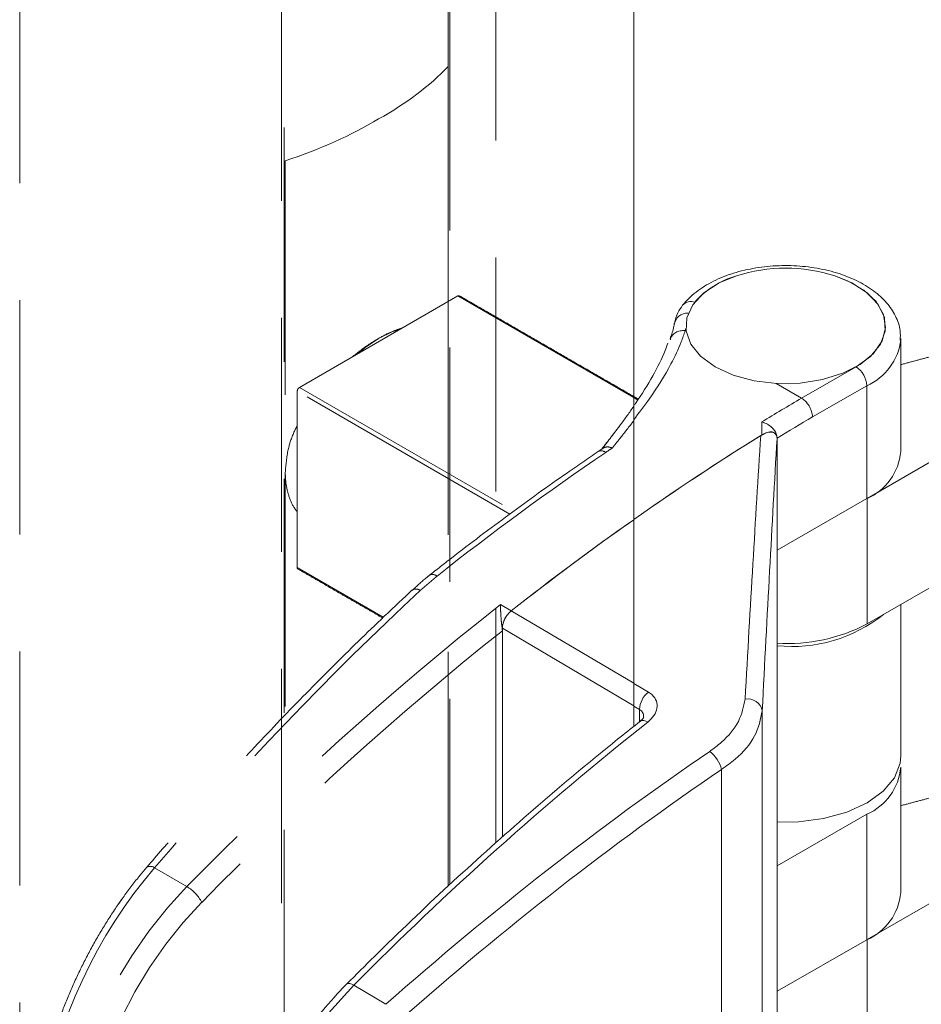
# Model space of a CAD drawing. Units: millimetres. Extents: x -47269 to -39844, y 1159 to 6409.
# Drawn here: x -44974 to -44937, y 2120 to 2160 of the extents above; entities that cross this region are included whole.
import ezdxf

# ---------------------------------------------------------------- set-up
doc = ezdxf.new("R2010")
doc.units = ezdxf.units.MM
doc.header["$LTSCALE"] = 3
doc.linetypes.add('LÍNEAS_OCULTAS2', pattern=[4.7625, 3.175, -1.5875])
doc.layers.get('0').update_dxf_attribs({"lineweight": 15})
doc.layers.add('Grosor 0', color=7, linetype='Continuous', lineweight=0)

msp = doc.modelspace()

# ---------------------------------------------------------------- linework, layer by layer
at = {"color": 7, "linetype": 'Continuous', "lineweight": 15}
for p, q in [((-44948.553, 2131.245), (-44948.553, 2505.119)), ((-44946.455, 2147.349), (-44946.417, 2147.327)), ((-44941.721, 2144.602), (-44939.506, 2145.875)), ((-44942.755, 2145.203), (-44941.721, 2144.602)), ((-44939.065, 2145.109), (-44941.278, 2143.837)), ((-44939.065, 2140.516), (-44939.065, 2145.109)), ((-44948.392, 2144.531), (-44948.553, 2144.624)), ((-44942.72, 2142.977), (-44942.72, 2142.981)), ((-44942.72, 2115.921), (-44942.72, 2142.966)), ((-44939.056, 2140.521), (-44935.411, 2142.625)), ((-44939.065, 2140.516), (-44942.72, 2138.416)), ((-44939.056, 2140.521), (-44939.056, 2135.417)), ((-44942.72, 2125.574), (-44942.72, 2138.416)), ((-44939.056, 2135.417), (-44935.411, 2137.522)), ((-44948.553, 2133), (-44947.953, 2132.646)), ((-44948.319, 2131.938), (-44948.553, 2132.076)), ((-44948.319, 2131.433), (-44948.319, 2131.938)), ((-44943.322, 2106.857), (-44943.322, 2131.885)), ((-44944.976, 2105.361), (-44944.976, 2129.501)), ((-44939.065, 2127.673), (-44942.72, 2125.574)), ((-44939.065, 2122.57), (-44939.065, 2127.673)), ((-44939.056, 2122.575), (-44935.411, 2124.679)), ((-44939.065, 2122.57), (-44942.72, 2120.471)), ((-44939.056, 2122.575), (-44939.056, 2117.982)), ((-44958.635, 2119.942), (-44959.945, 2120.715))]:
    msp.add_line(p, q, dxfattribs=at)
at = {"color": 7, "linetype": 'Continuous', "lineweight": 15, "flags": 128}
for points in [[(-44944.373, 2149.578), (-44945.072, 2149.289), (-44945.699, 2148.883), (-44946.146, 2148.403), (-44946.39, 2147.877), (-44946.418, 2147.333), (-44946.227, 2146.8), (-44945.828, 2146.306), (-44945.243, 2145.879)], [(-44945.243, 2145.879), (-44944.504, 2145.541), (-44943.649, 2145.311), (-44942.725, 2145.201), (-44941.782, 2145.217), (-44940.871, 2145.358), (-44940.041, 2145.616), (-44939.336, 2145.978), (-44938.795, 2146.424), (-44938.447, 2146.93), (-44938.31, 2147.469), (-44938.392, 2148.012), (-44938.689, 2148.529), (-44939.184, 2148.992), (-44939.851, 2149.377), (-44940.369, 2149.578)], [(-44939.506, 2145.875), (-44938.917, 2146.303), (-44938.516, 2146.798), (-44938.324, 2147.333), (-44938.352, 2147.879), (-44938.598, 2148.407), (-44939.049, 2148.887), (-44939.68, 2149.295), (-44940.369, 2149.578)], [(-44947.978, 2131.427), (-44948.062, 2131.468), (-44948.139, 2131.491), (-44948.207, 2131.494), (-44948.262, 2131.477), (-44948.279, 2131.465)], [(-44942.72, 2127.355), (-44941.846, 2127.364), (-44940.823, 2127.499), (-44939.877, 2127.762), (-44939.056, 2128.14), (-44938.402, 2128.614), (-44937.946, 2129.159), (-44937.713, 2129.75), (-44937.683, 2130.053)], [(-44959.945, 2120.715), (-44960.027, 2120.758), (-44960.1, 2120.784), (-44960.161, 2120.793), (-44960.207, 2120.785), (-44960.227, 2120.77)], [(-44959.945, 2120.715), (-44960.974, 2119.582), (-44961.925, 2118.333), (-44962.778, 2116.993), (-44963.517, 2115.589), (-44964.126, 2114.148), (-44964.594, 2112.701), (-44964.912, 2111.274), (-44965.072, 2109.898), (-44965.072, 2108.6), (-44964.912, 2107.405), (-44964.594, 2106.337), (-44964.126, 2105.418), (-44963.517, 2104.666), (-44962.843, 2104.136), (-44962.778, 2104.096), (-44962.768, 2104.09)]]:
    msp.add_lwpolyline(points, dxfattribs=at)
at = {"color": 7, "linetype": 'Continuous', "lineweight": 15}
for centre, radius, start, end in [((-44943.374, 2146.116), 3.604, 106.0914, 138.4308), ((-44942.371, 2143.455), 6.442, 71.8953, 108.1047), ((-44946.223, 2148.077), 0.456, 70.4235, 137.9405), ((-44946.376, 2147.53), 0.529, 85.2587, 174.3312), ((-44940.008, 2147.25), 2.34, 293.7633, 353.2296), ((-44940.027, 2145.065), 0.963, 2.5954, 57.2409), ((-44892.583, 2060.606), 97.314, 120.32779, 121.43816), ((-44892.267, 2060.068), 97.054, 120.33074, 121.3222), ((-44887.141, 2052.367), 106.734, 121.77472, 125.12619), ((-44939.994, 2142.641), 2.32, 293.6072, 354.8742), ((-44942.106, 2140.45), 5.951, 264.0745, 308.7014), ((-44942.285, 2141.543), 6.924, 266.3933, 297.7921), ((-44947.353, 2131.888), 0.968, 128.36, 177.0221), ((-44943.91, 2131.772), 0.599, 10.8948, 100.4142), ((-44864.196, 2025.788), 134.83, 128.41813, 135.24715), ((-44946.273, 2129.169), 1.339, 14.3606, 52.5723), ((-44939.994, 2129.799), 2.32, 293.6072, 354.8742), ((-44939.994, 2124.695), 2.32, 293.6072, 354.8742)]:
    msp.add_arc(centre, radius, start, end, dxfattribs=at)
for centre, major_axis, ratio, start_param, end_param in [((-44943.314, 2064.095), (0.563, 116.064), 0.004864, 0.815804, 0.822054), ((-44940.617, 2062.531), (50.53, 87.071), 0.578879, 0.825449, 0.898082), ((-44943.183, 2064.045), (3.642, 114.722), 0.032541, 0.811827, 0.933953), ((-44942.558, 2064.032), (3.335, 114.181), 0.029854, 0.808377, 0.935326), ((-44930.613, 2056.627), (58.037, 82.494), 0.629034, 1.033113, 1.209441), ((-44930.215, 2056.349), (57.722, 81.953), 0.6293, 1.033479, 1.209806)]:
    msp.add_ellipse(centre, major_axis=major_axis, ratio=ratio, start_param=start_param, end_param=end_param, dxfattribs=at)
for points, knots in [([(-44937.709, 2146.96), (-44937.702, 2147.089), (-44937.685, 2147.426), (-44937.879, 2147.954), (-44938.245, 2148.505), (-44938.78, 2148.992), (-44939.469, 2149.404), (-44940.288, 2149.721), (-44941.198, 2149.927), (-44942.157, 2150.015), (-44943.123, 2149.981), (-44944.06, 2149.826), (-44944.932, 2149.555), (-44945.701, 2149.169), (-44946.236, 2148.764), (-44946.48, 2148.477), (-44946.561, 2148.383)], [0, 0, 0, 0, 0.043383, 0.113455, 0.18393, 0.257421, 0.334004, 0.412046, 0.490047, 0.567806, 0.645498, 0.72337, 0.801661, 0.880677, 0.960559, 1, 1, 1, 1]), ([(-44946.561, 2148.383), (-44946.632, 2148.283), (-44946.792, 2148.06), (-44946.859, 2147.799), (-44946.896, 2147.654)], [0, 0, 0, 0, 0.444764, 1, 1, 1, 1]), ([(-44946.904, 2147.634), (-44946.909, 2147.598), (-44946.939, 2147.386), (-44947.011, 2147.19), (-44947.071, 2147.028)], [0, 0, 0, 0, 0.167956, 1, 1, 1, 1]), ([(-44946.458, 2147.35), (-44946.509, 2147.198), (-44946.663, 2146.745), (-44947.108, 2145.815), (-44947.754, 2144.762), (-44948.337, 2144.004), (-44948.553, 2143.723)], [0, 0, 0, 0, 0.125111, 0.373061, 0.767326, 1, 1, 1, 1]), ([(-44946.458, 2147.35), (-44946.527, 2147.352), (-44946.665, 2147.354), (-44946.849, 2147.285), (-44946.986, 2147.169), (-44947.049, 2147.057), (-44947.059, 2146.989), (-44947.061, 2146.978)], [0, 0, 0, 0, 0.237418, 0.474774, 0.712207, 0.94963, 1, 1, 1, 1]), ([(-44946.455, 2147.349), (-44946.455, 2147.349), (-44946.456, 2147.35), (-44946.457, 2147.35), (-44946.458, 2147.35)], [0, 0, 0, 0, 0.544079, 1, 1, 1, 1]), ([(-44947.169, 2146.846), (-44947.201, 2146.744), (-44947.341, 2146.307), (-44947.786, 2145.484), (-44948.229, 2144.734), (-44948.529, 2144.322), (-44948.553, 2144.289)], [0, 0, 0, 0, 0.122786, 0.526733, 0.961453, 1, 1, 1, 1]), ([(-44941.721, 2144.602), (-44941.672, 2144.568), (-44941.572, 2144.499), (-44941.44, 2144.335), (-44941.339, 2144.147), (-44941.292, 2143.988), (-44941.279, 2143.887), (-44941.278, 2143.849), (-44941.278, 2143.837)], [0, 0, 0, 0, 0.214678, 0.429288, 0.643962, 0.858611, 0.9581, 1, 1, 1, 1]), ([(-44943.34, 2143.634), (-44943.338, 2143.634), (-44943.277, 2143.619), (-44943.149, 2143.572), (-44942.974, 2143.459), (-44942.833, 2143.312), (-44942.743, 2143.153), (-44942.728, 2143.05), (-44942.721, 2143.002)], [0, 0, 0, 0, 0.004798, 0.204866, 0.424016, 0.628474, 0.826545, 1, 1, 1, 1]), ([(-44942.72, 2142.966), (-44942.724, 2143.006), (-44942.732, 2143.085), (-44942.798, 2143.174), (-44942.92, 2143.23), (-44943.125, 2143.216), (-44943.293, 2143.128), (-44943.385, 2143.08)], [0, 0, 0, 0, 0.125111, 0.249739, 0.429088, 0.684483, 1, 1, 1, 1]), ([(-44942.72, 2142.981), (-44942.725, 2143.022), (-44942.733, 2143.104), (-44942.802, 2143.193), (-44942.926, 2143.244), (-44943.116, 2143.226), (-44943.267, 2143.146), (-44943.345, 2143.105)], [0, 0, 0, 0, 0.136092, 0.271628, 0.459141, 0.719007, 1, 1, 1, 1]), ([(-44947.953, 2132.646), (-44947.898, 2132.608), (-44947.75, 2132.507), (-44947.607, 2132.283), (-44947.583, 2131.991), (-44947.701, 2131.686), (-44947.886, 2131.513), (-44947.978, 2131.427)], [0, 0, 0, 0, 0.128771, 0.342104, 0.559593, 0.779677, 1, 1, 1, 1]), ([(-44945.46, 2130.232), (-44945.296, 2130.354), (-44944.806, 2130.719), (-44944.204, 2131.446), (-44944.08, 2132.056), (-44944.018, 2132.361)], [0, 0, 0, 0, 0.201334, 0.600892, 1, 1, 1, 1]), ([(-44948.149, 2131.63), (-44948.149, 2131.668), (-44948.149, 2131.76), (-44948.218, 2131.867), (-44948.292, 2131.918), (-44948.319, 2131.938)], [0, 0, 0, 0, 0.303177, 0.738628, 1, 1, 1, 1]), ([(-44948.145, 2131.623), (-44948.145, 2131.622), (-44948.144, 2131.62), (-44948.185, 2131.543), (-44948.259, 2131.487), (-44948.286, 2131.466)], [0, 0, 0, 0, 0.358627, 0.765468, 1, 1, 1, 1]), ([(-44943.322, 2131.885), (-44943.392, 2131.541), (-44943.531, 2130.854), (-44944.223, 2130.039), (-44944.787, 2129.636), (-44944.976, 2129.501)], [0, 0, 0, 0, 0.399897, 0.799084, 1, 1, 1, 1]), ([(-44948.279, 2131.465), (-44948.828, 2131.027), (-44950.419, 2129.757), (-44953.028, 2127.547), (-44956.09, 2124.794), (-44958.484, 2122.511), (-44959.853, 2121.145), (-44960.227, 2120.77)], [0, 0, 0, 0, 0.134872, 0.391048, 0.647226, 0.90338, 1, 1, 1, 1]), ([(-44960.227, 2120.77), (-44960.402, 2120.59), (-44960.906, 2120.069), (-44961.692, 2119.119), (-44962.548, 2117.905), (-44963.308, 2116.619), (-44963.96, 2115.284), (-44964.492, 2113.922), (-44964.896, 2112.557), (-44965.163, 2111.211), (-44965.287, 2109.906), (-44965.263, 2108.665), (-44965.089, 2107.507), (-44964.764, 2106.459), (-44964.296, 2105.536), (-44963.682, 2104.783), (-44963.188, 2104.32), (-44962.878, 2104.166), (-44962.846, 2104.15)], [0, 0, 0, 0, 0.036122, 0.104479, 0.17281, 0.241116, 0.309436, 0.3778, 0.446247, 0.514817, 0.58354, 0.652427, 0.721433, 0.790325, 0.858729, 0.926179, 0.992432, 1, 1, 1, 1])]:
    msp.add_open_spline(points, degree=3, knots=knots, dxfattribs=at)
for points in [[(-44946.433, 2147.432), (-44946.455, 2147.349)], [(-44937.683, 2142.434), (-44937.683, 2147.027)], [(-44937.683, 2145.967), (-44936.509, 2146.282)], [(-44948.372, 2144.562), (-44948.553, 2144.667)], [(-44942.721, 2143.002), (-44942.72, 2142.981)], [(-44937.683, 2130.053), (-44937.683, 2136.21)], [(-44937.683, 2124.488), (-44937.683, 2129.592)], [(-44937.683, 2128.022), (-44936.509, 2128.336)]]:
    msp.add_open_spline(points, degree=1, dxfattribs=at)
at = {"layer": 'Grosor 0', "linetype": 'LÍNEAS_OCULTAS2'}
for p, q in [((-44973.539, 2591.499), (-44973.539, 2069.265)), ((-44962.889, 2505.063), (-44962.889, 2117.318)), ((-44962.773, 2117.509), (-44962.773, 2504.985)), ((-44956.1, 2124.757), (-44956.1, 2503.841)), ((-44956.039, 2503.848), (-44956.039, 2124.814)), ((-44956.104, 2158.091), (-44956.104, 2148.53)), ((-44962.731, 2154.265), (-44962.731, 2141.577)), ((-44955.706, 2148.76), (-44962.156, 2145.036)), ((-44948.379, 2144.53), (-44955.706, 2148.76)), ((-44962.245, 2144.883), (-44962.245, 2137.71)), ((-44953.596, 2139.89), (-44962.245, 2144.883)), ((-44962.156, 2145.036), (-44953.438, 2140.003)), ((-44962.731, 2141.577), (-44962.731, 2131.716)), ((-44962.245, 2137.71), (-44958.742, 2135.688)), ((-44953.975, 2136.205), (-44953.534, 2135.949)), ((-44953.535, 2135.949), (-44948.553, 2133.01)), ((-44953.897, 2135.239), (-44953.905, 2135.244)), ((-44953.897, 2135.144), (-44953.897, 2135.239)), ((-44948.553, 2132.086), (-44953.897, 2135.239)), ((-44953.897, 2126.751), (-44953.897, 2135.239)), ((-44968.052, 2125.497), (-44966.731, 2124.731))]:
    msp.add_line(p, q, dxfattribs=at)
at = {"layer": 'Grosor 0', "linetype": 'LÍNEAS_OCULTAS2', "flags": 128}
for points in [[(-44955.706, 2148.76), (-44955.689, 2148.768), (-44955.672, 2148.772), (-44955.657, 2148.771), (-44955.643, 2148.766), (-44955.643, 2148.766)], [(-44958.05, 2147.407), (-44958.386, 2147.298), (-44958.931, 2147.036)], [(-44959.812, 2146.389), (-44959.476, 2146.669), (-44958.931, 2147.036)], [(-44969.493, 2108.076), (-44969.612, 2108.147), (-44970.18, 2108.581), (-44970.673, 2109.126), (-44971.085, 2109.774), (-44971.41, 2110.518), (-44971.645, 2111.349), (-44971.787, 2112.257), (-44971.835, 2113.232), (-44971.787, 2114.261), (-44971.645, 2115.333), (-44971.41, 2116.435), (-44971.085, 2117.552), (-44970.673, 2118.673), (-44970.18, 2119.784), (-44969.612, 2120.871), (-44968.975, 2121.921), (-44968.277, 2122.923), (-44967.526, 2123.863), (-44966.731, 2124.731)], [(-44966.131, 2124.091), (-44966.882, 2123.271), (-44967.591, 2122.383), (-44968.25, 2121.437), (-44968.852, 2120.445), (-44969.388, 2119.418), (-44969.854, 2118.37), (-44970.243, 2117.311), (-44970.55, 2116.255), (-44970.772, 2115.215), (-44970.906, 2114.203), (-44970.951, 2113.231), (-44970.906, 2112.31), (-44970.772, 2111.452), (-44970.55, 2110.667), (-44970.243, 2109.965), (-44969.854, 2109.353), (-44969.388, 2108.838), (-44968.852, 2108.428), (-44968.25, 2108.127), (-44967.591, 2107.939), (-44966.882, 2107.865), (-44966.131, 2107.907)]]:
    msp.add_lwpolyline(points, dxfattribs=at)
at = {"layer": 'Grosor 0', "linetype": 'LÍNEAS_OCULTAS2'}
for centre, radius, start, end in [((-44962.053, 2144.874), 0.192, 122.606, 177.394), ((-44885.306, 2047.386), 114.771, 124.12358, 128.37463), ((-44949.869, 2142.178), 0.283, 50.6593, 117.638), ((-44889.534, 2053.477), 107.357, 123.90884, 124.07904), ((-44884.885, 2048.965), 110.811, 125.06919, 128.28104), ((-44962.182, 2137.704), 0.0629, 174.3804, 234.3086), ((-44956.736, 2137.147), 0.281, 50.1712, 116.4797), ((-44957.411, 2136.536), 0.3, 54.4286, 123.2465), ((-44870.827, 2030.938), 134.145, 128.3045, 135.6378), ((-44952.923, 2135.19), 0.975, 128.8085, 177.0729), ((-44870.52, 2030.559), 133.752, 128.56252, 135.62986), ((-44968.227, 2125.259), 0.296, 53.6468, 118.1481), ((-44967.533, 2123.378), 1.572, 26.9482, 59.3536)]:
    msp.add_arc(centre, radius, start, end, dxfattribs=at)
for centre, major_axis, ratio, start_param, end_param in [((-44970.462, 2162.621), (16.307, -0.242), 0.567125, 5.506213, 5.797679), ((-44970.462, 2162.621), (16.307, 0.251), 0.587275, 5.197286, 5.488752), ((-44940.609, 2062.555), (50.516, 87.046), 0.578879, 0.898218, 0.968809), ((-44944.509, 2064.817), (44.638, 90.382), 0.528968, 0.94694, 1.119307), ((-44953.454, 2135.494), (0.314, 0.54), 0.578879, 0.968809, 2.35745), ((-44965.409, 2118.709), (5.019, 10.083), 0.531514, 1.120783, 3.107554)]:
    msp.add_ellipse(centre, major_axis=major_axis, ratio=ratio, start_param=start_param, end_param=end_param, dxfattribs=at)
for points in [[(-44954.166, 2126.516), (-44954.166, 2504.08)], [(-44948.359, 2144.561), (-44955.643, 2148.766)], [(-44949.786, 2142.574), (-44950.001, 2142.429)], [(-44949.851, 2142.53), (-44950.001, 2142.429)], [(-44962.219, 2137.652), (-44958.77, 2135.661)], [(-44957.237, 2136.78), (-44956.556, 2137.363)], [(-44953.905, 2135.244), (-44953.897, 2135.144)]]:
    msp.add_open_spline(points, degree=1, dxfattribs=at)
for points, knots in [([(-44958.931, 2147.036), (-44958.751, 2147.134), (-44958.407, 2147.321), (-44958.101, 2147.416), (-44957.955, 2147.461)], [0, 0, 0, 0, 0.5244643, 1, 1, 1, 1]), ([(-44958.931, 2147.036), (-44959.116, 2146.923), (-44959.468, 2146.708), (-44959.829, 2146.418), (-44960, 2146.281)], [0, 0, 0, 0, 0.524464, 1, 1, 1, 1]), ([(-44948.553, 2144.269), (-44948.723, 2144.022), (-44949.138, 2143.445), (-44949.594, 2142.86), (-44949.854, 2142.525)], [0.6194361, 0.6194361, 0.6194361, 0.6194361, 0.7827633, 1, 1, 1, 1]), ([(-44948.553, 2144.269), (-44948.723, 2144.022), (-44949.137, 2143.447), (-44949.591, 2142.863), (-44949.851, 2142.53)], [0.6194361, 0.6194361, 0.6194361, 0.6194361, 0.7827633, 0.9989786, 0.9989786, 0.9989786, 0.9989786]), ([(-44948.553, 2143.684), (-44948.733, 2143.447), (-44949.022, 2143.078), (-44949.32, 2142.707), (-44949.425, 2142.575)], [0.7682391, 0.7682391, 0.7682391, 0.7682391, 0.9178443, 1, 1, 1, 1]), ([(-44962.245, 2143.485), (-44962.291, 2143.395), (-44962.453, 2143.075), (-44962.663, 2142.423), (-44962.706, 2141.888), (-44962.731, 2141.577)], [0, 0, 0, 0, 0.142267, 0.502342, 1, 1, 1, 1]), ([(-44950.001, 2142.429), (-44950.417, 2142.145), (-44951.625, 2141.32), (-44953.617, 2139.889), (-44955.486, 2138.48), (-44956.564, 2137.632), (-44956.861, 2137.399)], [0, 0, 0, 0, 0.181114, 0.525092, 0.869063, 1, 1, 1, 1]), ([(-44950.001, 2142.429), (-44950.417, 2142.145), (-44951.625, 2141.32), (-44953.617, 2139.889), (-44955.486, 2138.48), (-44956.564, 2137.632), (-44956.861, 2137.399)], [0, 0, 0, 0, 0.181114, 0.525092, 0.869063, 1, 1, 1, 1]), ([(-44949.425, 2142.575), (-44949.427, 2142.576), (-44949.462, 2142.591), (-44949.553, 2142.618), (-44949.682, 2142.627), (-44949.752, 2142.588), (-44949.784, 2142.57)], [0, 0, 0, 0, 0.014008, 0.251728, 0.6606, 1, 1, 1, 1]), ([(-44962.731, 2141.577), (-44962.727, 2141.454), (-44962.717, 2141.13), (-44962.602, 2140.638), (-44962.437, 2140.223), (-44962.284, 2140.031), (-44962.245, 2139.98)], [0, 0, 0, 0, 0.2026719, 0.53605, 0.8788829, 1, 1, 1, 1]), ([(-44956.859, 2137.397), (-44956.908, 2137.359), (-44957.161, 2137.165), (-44957.386, 2136.953), (-44957.567, 2136.781)], [0, 0, 0, 0, 0.1933923, 1, 1, 1, 1]), ([(-44956.859, 2137.397), (-44956.908, 2137.359), (-44957.161, 2137.165), (-44957.386, 2136.953), (-44957.567, 2136.781)], [0, 0, 0, 0, 0.1933923, 1, 1, 1, 1]), ([(-44957.576, 2136.787), (-44957.951, 2136.435), (-44959.039, 2135.417), (-44960.828, 2133.67), (-44962.936, 2131.524), (-44965.022, 2129.302), (-44966.831, 2127.295), (-44967.939, 2126.014), (-44968.367, 2125.52)], [0, 0, 0, 0, 0.102121, 0.296127, 0.490109, 0.684059, 0.877975, 1, 1, 1, 1]), ([(-44957.576, 2136.787), (-44957.951, 2136.435), (-44959.039, 2135.417), (-44960.828, 2133.67), (-44962.936, 2131.524), (-44965.022, 2129.302), (-44966.831, 2127.295), (-44967.939, 2126.014), (-44968.367, 2125.52)], [0, 0, 0, 0, 0.102121, 0.296127, 0.490109, 0.684059, 0.877975, 1, 1, 1, 1]), ([(-44953.975, 2136.205), (-44953.975, 2136.204), (-44953.974, 2136.112), (-44953.969, 2135.926), (-44953.949, 2135.642), (-44953.928, 2135.415), (-44953.912, 2135.297), (-44953.905, 2135.244)], [0, 0, 0, 0, 0.0036909, 0.3805103, 0.6450487, 0.8408913, 1, 1, 1, 1]), ([(-44968.367, 2125.52), (-44968.486, 2125.378), (-44968.831, 2124.968), (-44969.379, 2124.239), (-44969.991, 2123.325), (-44970.559, 2122.365), (-44971.076, 2121.37), (-44971.538, 2120.349), (-44971.942, 2119.313), (-44972.281, 2118.271), (-44972.554, 2117.233), (-44972.757, 2116.209), (-44972.888, 2115.208), (-44972.944, 2114.239), (-44972.924, 2113.312), (-44972.828, 2112.435), (-44972.652, 2111.616), (-44972.399, 2110.865), (-44972.069, 2110.194), (-44971.666, 2109.608), (-44971.194, 2109.126), (-44970.795, 2108.812), (-44970.54, 2108.694), (-44970.482, 2108.666)], [0, 0, 0, 0, 0.026744, 0.077411, 0.128009, 0.178542, 0.229026, 0.279481, 0.329929, 0.380388, 0.430877, 0.481422, 0.532047, 0.582776, 0.633629, 0.684606, 0.735677, 0.786707, 0.83747, 0.887667, 0.937021, 0.985455, 1, 1, 1, 1]), ([(-44968.367, 2125.52), (-44968.486, 2125.378), (-44968.831, 2124.968), (-44969.219, 2124.452), (-44969.482, 2124.075), (-44969.536, 2123.997)], [0, 0, 0, 0, 0.02674401, 0.07741052, 0.09061858, 0.09061858, 0.09061858, 0.09061858])]:
    msp.add_open_spline(points, degree=3, knots=knots, dxfattribs=at)

doc.saveas('drawing.dxf')
